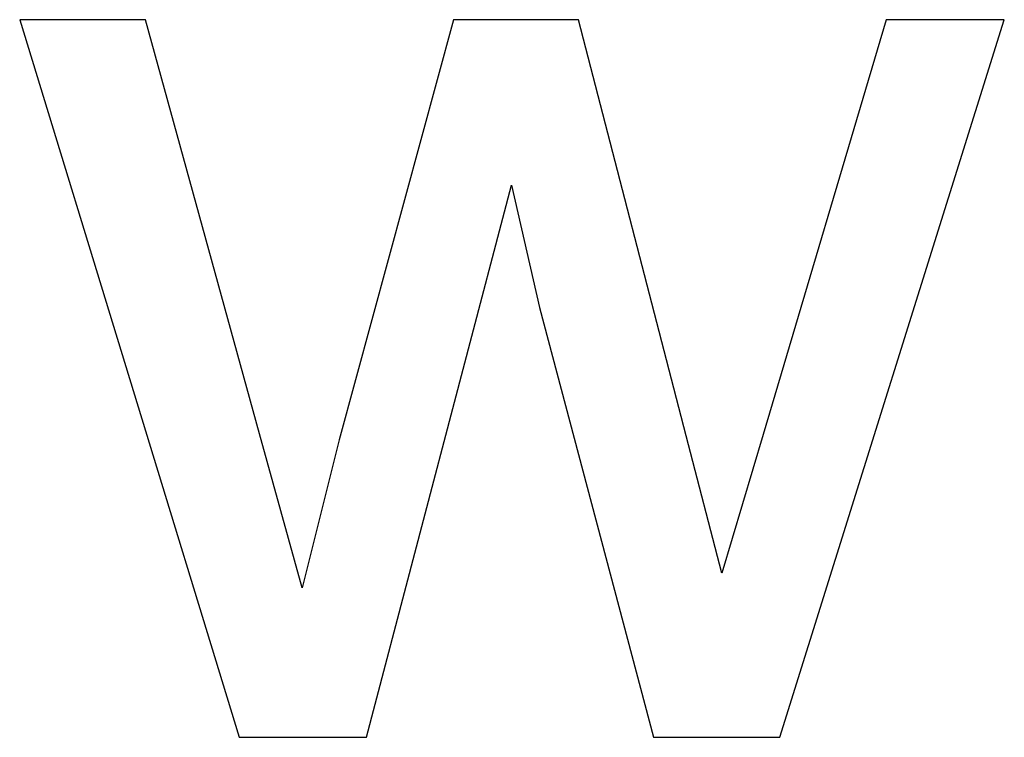
# Model space of a CAD drawing. Units: millimetres. Extents: x 125 to 88905, y 915 to 38459.
# Drawn here: x 5320 to 5717, y 36622 to 36911 of the extents above; entities that cross this region are included whole.
import ezdxf

# ---------------------------------------------------------------- set-up
doc = ezdxf.new("R2010")
doc.units = ezdxf.units.MM
doc.header["$MEASUREMENT"] = 0
doc.layers.add('- TITLES', color=7, linetype='Continuous', true_color=0x7fffbf)

msp = doc.modelspace()

# ---------------------------------------------------------------- linework, layer by layer
at = {"layer": '- TITLES'}
for points in [[(5370.72, 36911.28), (5320, 36911.28)], [(5320, 36911.28), (5408.62, 36621.71)], [(5416.8, 36744.14), (5370.72, 36911.28)], [(5495.05, 36911.28), (5448.97, 36741.68)], [(5545.5, 36911.28), (5495.05, 36911.28)], [(5588.85, 36743.32), (5545.5, 36911.28)], [(5669.56, 36911.28), (5619.93, 36743.86)], [(5626.75, 36621.71), (5717.27, 36911.28)], [(5717.27, 36911.28), (5669.56, 36911.28)], [(5459.88, 36621.71), (5518.5, 36844.48)], [(5518.5, 36844.48), (5529.68, 36795.13)], [(5529.68, 36795.13), (5575.76, 36621.71)], [(5433.98, 36681.97), (5416.8, 36744.14)], [(5619.93, 36743.86), (5603.3, 36687.97)], [(5448.97, 36741.68), (5433.98, 36681.97)], [(5603.3, 36687.97), (5588.85, 36743.32)], [(5408.62, 36621.71), (5459.88, 36621.71)], [(5575.76, 36621.71), (5626.75, 36621.71)]]:
    msp.add_lwpolyline(points, dxfattribs=at)

doc.saveas('drawing.dxf')
